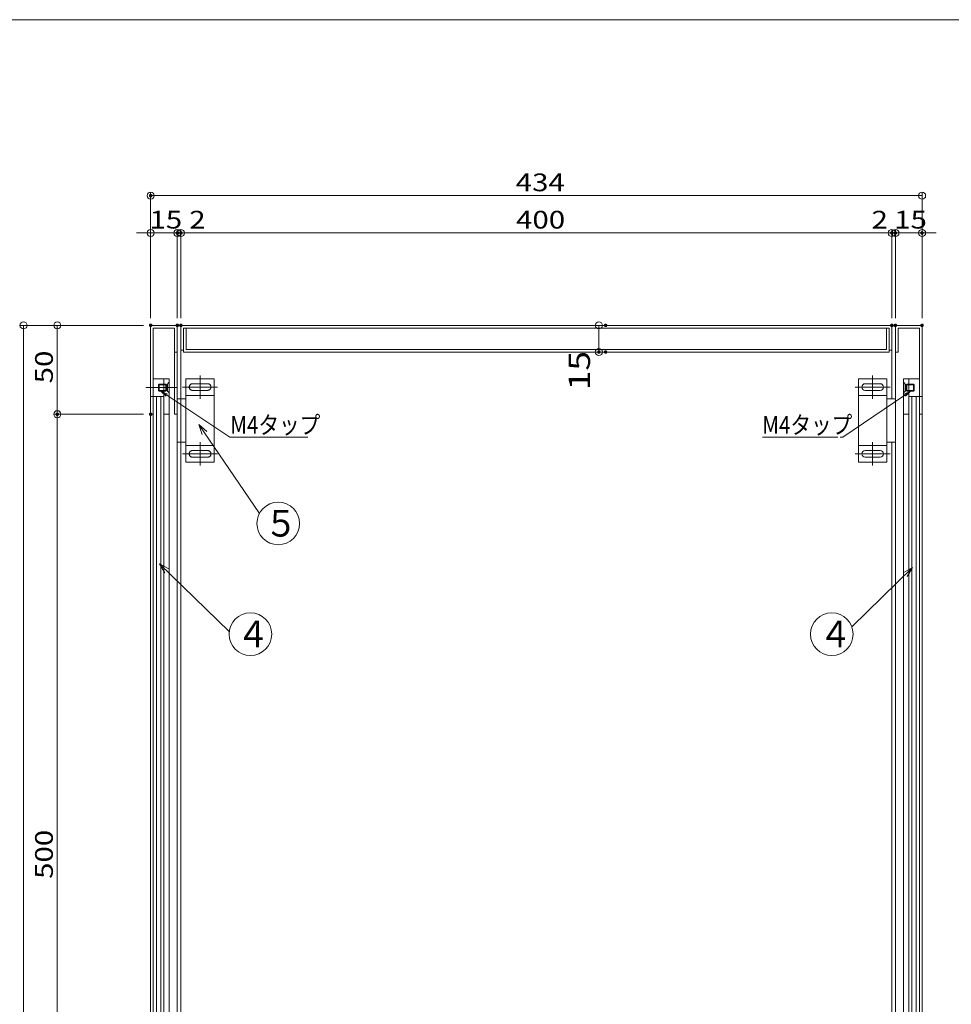
# Model space of a CAD drawing. Units: millimetres. Extents: x -800 to 800, y -554 to 554.
# Drawn here: x -45 to 479, y 0 to 554 of the extents above; entities that cross this region are included whole.
import ezdxf

# ---------------------------------------------------------------- set-up
doc = ezdxf.new("R2010")
doc.units = ezdxf.units.MM
doc.header["$LTSCALE"] = 5
doc.linetypes.add('JWW_DASHEDX2', pattern=[27.093333, 25.4, -1.693333])
for name, color, linetype in [('10', 7, 'Continuous'), ('10ユーザー', 7, 'Continuous'), ('6文字', 7, 'Continuous'), ('_0-0_', 7, 'Continuous'), ('_0-2_', 7, 'Continuous'), ('ADD_LINE', 7, 'Continuous'), ('zumenwaku', 7, 'Continuous')]:
    doc.layers.add(name, color=color, linetype=linetype)
doc.styles.add('ＭＳ ゴシック', font='msgothic.ttc')

# ---------------------------------------------------------------- blocks, each defined once
blk = doc.blocks.new('_ORIGIN_0-9_')
at = {"layer": '6文字', "color": 230, "linetype": 'Continuous', "lineweight": 5}
blk.add_line((0, 0), (-1, 0), dxfattribs=at)
blk.add_circle((0, 0), 0.5, dxfattribs=at)
blk = doc.blocks.new('_ORIGIN_0-3_')
at = {"layer": '10ユーザー', "color": 230, "linetype": 'Continuous', "lineweight": 5}
blk.add_line((0, 0), (-1, 0), dxfattribs=at)
blk.add_circle((0, 0), 0.5, dxfattribs=at)
blk = doc.blocks.new('MLeader5_0-9_')
at = {"layer": '6文字', "color": 52, "linetype": 'Continuous', "lineweight": 5, "true_color": 0xc0c000}
for p, q in [((7.46, 68.36), (6.87, 68.91)), ((6.87, 68.91), (7.61, 68.58)), ((6.87, 68.91), (7.54, 68.47))]:
    blk.add_line(p, q, dxfattribs=at)
at = {"layer": '6文字', "color": 230, "linetype": 'Continuous', "lineweight": 5}
for p, q in [((7.54, 68.47), (14.62, 63.74)), ((14.62, 63.74), (14.91, 63.74)), ((14.91, 63.74), (23.39, 63.74))]:
    blk.add_line(p, q, dxfattribs=at)
at = {"layer": '6文字', "color": 52, "linetype": 'Continuous', "lineweight": 5, "true_color": 0xc0c000, "style": 'ＭＳ ゴシック', "width": 0.851516}
blk.add_text('M4タップ', height=1.996, dxfattribs=at).set_placement((14.67, 64.11))
blk = doc.blocks.new('MLeader7_0-9_')
at = {"layer": '6文字', "color": 52, "linetype": 'Continuous', "lineweight": 5, "true_color": 0xc0c000}
for p, q in [((90.48, 68.57), (91.22, 68.91)), ((91.22, 68.91), (90.56, 68.46)), ((91.22, 68.91), (90.63, 68.35))]:
    blk.add_line(p, q, dxfattribs=at)
at = {"layer": '6文字', "color": 230, "linetype": 'Continuous', "lineweight": 5}
for p, q in [((90.56, 68.46), (83.6, 63.74)), ((74.56, 63.74), (83.04, 63.74)), ((83.6, 63.74), (83.31, 63.74))]:
    blk.add_line(p, q, dxfattribs=at)
at = {"layer": '6文字', "color": 52, "linetype": 'Continuous', "lineweight": 5, "true_color": 0xc0c000, "style": 'ＭＳ ゴシック', "width": 0.851516}
blk.add_text('M4タップ', height=1.996, dxfattribs=at).set_placement((74.53, 64.11))

msp = doc.modelspace()

# ---------------------------------------------------------------- linework, layer by layer
at = {"layer": '10', "color": 5, "linetype": 'Continuous', "lineweight": 5}
for p, q in [((56.36, 353.44), (56.36, 340.28)), ((434.74, 353.44), (434.74, 340.28)), ((46.49, 346.86), (66.23, 346.86)), ((444.61, 346.86), (424.87, 346.86)), ((56.36, 315.84), (56.36, 302.67)), ((434.74, 315.84), (434.74, 302.67)), ((46.49, 309.25), (66.23, 309.25)), ((444.61, 309.25), (424.87, 309.25))]:
    msp.add_line(p, q, dxfattribs=at)
at = {"layer": '10ユーザー', "color": 230, "linetype": 'Continuous', "lineweight": 5}
for p, q in [((276.48, 381.56), (278.72, 381.56)), ((280.72, 377.56), (280.72, 370.56)), ((276.48, 366.56), (278.72, 366.56))]:
    msp.add_line(p, q, dxfattribs=at)
at = {"layer": '6文字', "color": 230, "linetype": 'Continuous', "lineweight": 5}
for p, q in [((28.55, 385.56), (28.55, 456.55)), ((458.55, 454.55), (32.55, 454.55)), ((462.55, 385.56), (462.55, 456.55)), ((24.55, 433.55), (20.55, 433.55)), ((28.55, 385.56), (28.55, 435.55)), ((28.55, 433.55), (43.55, 433.55)), ((39.55, 433.55), (35.55, 433.55)), ((43.55, 385.56), (43.55, 435.55)), ((43.55, 385.56), (43.55, 435.55)), ((43.55, 433.55), (45.55, 433.55)), ((45.55, 385.56), (45.55, 435.55)), ((45.55, 385.56), (45.55, 435.55)), ((47.55, 433.55), (51.55, 433.55)), ((49.55, 433.55), (53.55, 433.55)), ((49.55, 433.55), (441.55, 433.55)), ((441.55, 433.55), (437.55, 433.55)), ((443.55, 433.55), (439.55, 433.55)), ((445.55, 385.56), (445.55, 435.55)), ((445.55, 385.56), (445.55, 435.55)), ((445.55, 433.55), (447.55, 433.55)), ((447.55, 385.56), (447.55, 435.55)), ((447.55, 385.56), (447.55, 435.55)), ((447.55, 433.55), (462.55, 433.55)), ((451.55, 433.55), (455.55, 433.55)), ((462.55, 385.56), (462.55, 435.55)), ((466.55, 433.55), (470.55, 433.55)), ((24.55, 381.56), (-44.97, 381.56)), ((-42.97, 377.56), (-42.97, -214.44)), ((24.55, 381.56), (-25.97, 381.56)), ((-23.97, 377.56), (-23.97, 335.56)), ((24.55, 331.56), (-25.97, 331.56)), ((24.55, 331.56), (-25.97, 331.56)), ((-23.97, 327.56), (-23.97, -164.44))]:
    msp.add_line(p, q, dxfattribs=at)
at = {"layer": '_0-0_', "color": 7, "linetype": 'Continuous', "lineweight": 5}
for p, q in [((28.55, 381.56), (28.55, 331.56)), ((28.55, 381.56), (43.55, 381.56)), ((30.05, 380.06), (30.05, 331.56)), ((30.05, 380.06), (42.05, 380.06)), ((42.05, 380.06), (42.05, 366.56)), ((43.55, 381.56), (43.55, 366.56)), ((45.55, 381.56), (45.55, 367.56)), ((45.55, 381.56), (445.55, 381.56)), ((47.05, 366.56), (47.05, 380.06)), ((47.05, 380.06), (444.05, 380.06)), ((47.05, 380.06), (47.05, 367.56)), ((48.55, 368.06), (48.55, 380.06)), ((442.55, 368.06), (442.55, 380.06)), ((444.05, 366.56), (444.05, 380.06)), ((444.05, 380.06), (444.05, 367.56)), ((445.55, 381.56), (445.55, 367.56)), ((447.55, 381.56), (462.55, 381.56)), ((447.55, 381.56), (447.55, 366.56)), ((449.05, 380.06), (461.05, 380.06)), ((449.05, 380.06), (449.05, 366.56)), ((461.05, 331.56), (461.05, 380.06)), ((462.55, 331.56), (462.55, 381.56)), ((42.05, 366.56), (43.55, 366.56)), ((43.55, -168.44), (43.55, 367.56)), ((45.55, 367.56), (47.05, 367.56)), ((45.55, -204.44), (45.55, 367.56)), ((47.05, 366.56), (444.05, 366.56)), ((48.55, 368.06), (442.55, 368.06)), ((444.05, 367.56), (445.55, 367.56)), ((445.55, 367.56), (445.55, 340.28)), ((447.55, 366.56), (449.05, 366.56)), ((447.55, 366.56), (447.55, -203.44)), ((30.05, 351.56), (30.05, 341.56)), ((36.05, 351.56), (30.05, 351.56)), ((39.05, 351.56), (36.05, 351.56)), ((36.05, 351.56), (36.05, 331.56)), ((36.05, 341.56), (36.05, 351.56)), ((39.05, 349.56), (37.67, 348.18)), ((39.05, 331.56), (39.05, 351.56)), ((39.05, 349.56), (39.05, 343.56)), ((452.05, 351.56), (455.05, 351.56)), ((452.05, 331.56), (452.05, 351.56)), ((452.05, 349.56), (453.43, 348.18)), ((452.05, 343.56), (452.05, 349.56)), ((455.05, 351.56), (455.05, 331.56)), ((455.05, 351.56), (461.05, 351.56)), ((455.05, 341.56), (455.05, 351.56)), ((461.05, 351.56), (461.05, 341.56)), ((33.05, 348.18), (33.43, 348.56)), ((33.05, 348.18), (33.05, 344.94)), ((37.67, 348.18), (33.05, 348.18)), ((33.05, 344.94), (33.43, 344.56)), ((37.67, 344.94), (33.05, 344.94)), ((33.43, 348.56), (33.43, 344.56)), ((37.05, 348.56), (33.43, 348.56)), ((37.05, 344.56), (33.43, 344.56)), ((37.05, 348.56), (37.05, 344.56)), ((37.67, 348.18), (37.67, 344.94)), ((39.05, 343.56), (37.67, 344.94)), ((38.05, 348.56), (38.05, 344.56)), ((452.05, 343.56), (453.43, 344.94)), ((453.05, 344.56), (453.05, 348.56)), ((453.43, 348.18), (458.05, 348.18)), ((453.43, 344.94), (453.43, 348.18)), ((453.43, 344.94), (458.05, 344.94)), ((454.05, 348.56), (457.67, 348.56)), ((454.05, 344.56), (454.05, 348.56)), ((454.05, 344.56), (457.67, 344.56)), ((457.67, 344.56), (457.67, 348.56)), ((458.05, 348.18), (457.67, 348.56)), ((458.05, 344.94), (457.67, 344.56)), ((458.05, 344.94), (458.05, 348.18)), ((30.05, 341.56), (36.05, 341.56)), ((461.05, 341.56), (455.05, 341.56)), ((28.55, 331.56), (30.05, 331.56)), ((28.55, 331.56), (28.55, -168.44)), ((30.05, -168.44), (30.05, 331.56)), ((36.05, 331.56), (36.05, -168.44)), ((36.05, 331.56), (39.05, 331.56)), ((39.05, -168.44), (39.05, 331.56)), ((455.05, 331.56), (452.05, 331.56)), ((452.05, 331.56), (452.05, -188.44)), ((455.05, -168.44), (455.05, 331.56)), ((461.05, 331.56), (462.55, 331.56)), ((461.05, 331.56), (461.05, -168.44)), ((462.55, -168.44), (462.55, 331.56)), ((445.55, 315.84), (445.55, -152.72))]:
    msp.add_line(p, q, dxfattribs=at)
at = {"layer": '_0-0_', "color": 132, "linetype": 'Continuous', "lineweight": 5, "true_color": 0x00c0c0}
for p, q in [((42.05, 366.56), (42.05, 331.56)), ((43.55, 366.56), (42.05, 366.56)), ((43.55, 331.56), (43.55, 366.56)), ((42.05, 331.56), (43.55, 331.56))]:
    msp.add_line(p, q, dxfattribs=at)
at = {"layer": '_0-0_', "color": 52, "linetype": 'JWW_DASHEDX2', "lineweight": 5, "true_color": 0xc0c000}
for p, q in [((64.35, 351.56), (48.37, 351.56)), ((48.37, 351.56), (48.37, 304.55)), ((64.35, 304.55), (64.35, 351.56)), ((52.13, 348.74), (60.59, 348.74)), ((52.13, 344.98), (60.59, 344.98)), ((48.37, 340.28), (43.55, 340.28)), ((43.55, 340.28), (43.55, 315.84)), ((48.37, 342.16), (64.35, 342.16)), ((48.37, 315.84), (43.55, 315.84)), ((48.37, 313.96), (64.35, 313.96)), ((60.59, 311.13), (52.13, 311.13)), ((52.13, 307.37), (60.59, 307.37)), ((48.37, 304.55), (64.35, 304.55))]:
    msp.add_line(p, q, dxfattribs=at)
at = {"layer": '_0-0_', "color": 52, "linetype": 'Continuous', "lineweight": 5, "true_color": 0xc0c000}
for p, q in [((426.75, 304.55), (426.75, 351.56)), ((426.75, 351.56), (442.73, 351.56)), ((442.73, 351.56), (442.73, 304.55)), ((438.97, 348.74), (430.51, 348.74)), ((438.97, 344.98), (430.51, 344.98)), ((31.85, -178.44), (31.85, 341.56)), ((34.25, -178.44), (34.25, 341.56)), ((442.73, 342.16), (426.75, 342.16)), ((442.73, 340.28), (447.55, 340.28)), ((447.55, 340.28), (447.55, 315.84)), ((456.85, 341.56), (456.85, -178.44)), ((459.25, 341.56), (459.25, -178.44)), ((442.73, 315.84), (447.55, 315.84)), ((442.73, 313.96), (426.75, 313.96)), ((430.51, 311.13), (438.97, 311.13)), ((438.97, 307.37), (430.51, 307.37)), ((442.73, 304.55), (426.75, 304.55))]:
    msp.add_line(p, q, dxfattribs=at)
at = {"layer": '_0-0_', "color": 52, "linetype": 'JWW_DASHEDX2', "lineweight": 5, "true_color": 0xc0c000}
for centre, start, end in [((52.13, 346.86), 90, 270), ((60.59, 346.86), 270, 90), ((52.13, 309.25), 90, 270), ((60.59, 309.25), 270, 90)]:
    msp.add_arc(centre, 1.88, start, end, dxfattribs=at)
at = {"layer": '_0-0_', "color": 52, "linetype": 'Continuous', "lineweight": 5, "true_color": 0xc0c000}
for centre, start, end in [((430.51, 346.86), 90, 270), ((438.97, 346.86), 270, 90), ((430.51, 309.25), 90, 270), ((438.97, 309.25), 270, 90)]:
    msp.add_arc(centre, 1.88, start, end, dxfattribs=at)
at = {"layer": '_0-2_', "color": 7, "linetype": 'Continuous', "lineweight": 5}
for p, q in [((55.61, 325.78), (57.59, 320.11)), ((55.61, 325.78), (60.16, 321.86)), ((89.7, 275.65), (55.61, 325.78)), ((33.55, 247.42), (38.78, 244.49)), ((33.55, 247.42), (36.62, 242.27)), ((72.76, 209.26), (33.55, 247.42)), ((423.01, 211.97), (457.24, 245.33)), ((457.24, 245.33), (452, 242.4)), ((457.24, 245.33), (454.17, 240.18))]:
    msp.add_line(p, q, dxfattribs=at)
for centre in [(100.36, 270.13), (84.67, 207.84), (411.74, 207.84)]:
    msp.add_circle(centre, 12, dxfattribs=at)
at = {"layer": 'ADD_LINE', "color": 9, "linetype": 'Continuous', "lineweight": 5}
for p, q in [((43.2, 346.56), (25.92, 346.56)), ((28.55, 341.56), (30.05, 341.56)), ((461.05, 341.56), (462.55, 341.56))]:
    msp.add_line(p, q, dxfattribs=at)
at = {"layer": 'DEFPOINTS', "color": 7, "linetype": 'Continuous', "lineweight": 5, "const_width": 1}
for points in [[(29.05, 454.55, 0.414214), (28.55, 455.05, 0.414214), (28.05, 454.55, 0.414214), (28.55, 454.05, 0.414214)], [(44.05, 433.55, 0.414214), (43.55, 434.05, 0.414214), (43.05, 433.55, 0.414214), (43.55, 433.05, 0.414214)], [(46.05, 433.55, 0.414214), (45.55, 434.05, 0.414214), (45.05, 433.55, 0.414214), (45.55, 433.05, 0.414214)], [(446.05, 433.55, 0.414214), (445.55, 434.05, 0.414214), (445.05, 433.55, 0.414214), (445.55, 433.05, 0.414214)], [(448.05, 433.55, 0.414214), (447.55, 434.05, 0.414214), (447.05, 433.55, 0.414214), (447.55, 433.05, 0.414214)], [(463.05, 433.55, 0.414214), (462.55, 434.05, 0.414214), (462.05, 433.55, 0.414214), (462.55, 433.05, 0.414214)], [(29.05, 381.56, 0.414214), (28.55, 382.06, 0.414214), (28.05, 381.56, 0.414214), (28.55, 381.06, 0.414214)], [(29.05, 381.56, 0.414214), (28.55, 382.06, 0.414214), (28.05, 381.56, 0.414214), (28.55, 381.06, 0.414214)], [(29.05, 381.56, 0.414214), (28.55, 382.06, 0.414214), (28.05, 381.56, 0.414214), (28.55, 381.06, 0.414214)], [(29.05, 381.56, 0.414214), (28.55, 382.06, 0.414214), (28.05, 381.56, 0.414214), (28.55, 381.06, 0.414214)], [(44.05, 381.56, 0.414214), (43.55, 382.06, 0.414214), (43.05, 381.56, 0.414214), (43.55, 381.06, 0.414214)], [(44.05, 381.56, 0.414214), (43.55, 382.06, 0.414214), (43.05, 381.56, 0.414214), (43.55, 381.06, 0.414214)], [(46.05, 381.56, 0.414214), (45.55, 382.06, 0.414214), (45.05, 381.56, 0.414214), (45.55, 381.06, 0.414214)], [(46.05, 381.56, 0.414214), (45.55, 382.06, 0.414214), (45.05, 381.56, 0.414214), (45.55, 381.06, 0.414214)], [(284.98, 381.56, 0.414214), (284.48, 382.06, 0.414214), (283.98, 381.56, 0.414214), (284.48, 381.06, 0.414214)], [(446.05, 381.56, 0.414214), (445.55, 382.06, 0.414214), (445.05, 381.56, 0.414214), (445.55, 381.06, 0.414214)], [(446.05, 381.56, 0.414214), (445.55, 382.06, 0.414214), (445.05, 381.56, 0.414214), (445.55, 381.06, 0.414214)], [(448.05, 381.56, 0.414214), (447.55, 382.06, 0.414214), (447.05, 381.56, 0.414214), (447.55, 381.06, 0.414214)], [(448.05, 381.56, 0.414214), (447.55, 382.06, 0.414214), (447.05, 381.56, 0.414214), (447.55, 381.06, 0.414214)], [(463.05, 381.56, 0.414214), (462.55, 382.06, 0.414214), (462.05, 381.56, 0.414214), (462.55, 381.06, 0.414214)], [(463.05, 381.56, 0.414214), (462.55, 382.06, 0.414214), (462.05, 381.56, 0.414214), (462.55, 381.06, 0.414214)], [(281.22, 366.56, 0.414214), (280.72, 367.06, 0.414214), (280.22, 366.56, 0.414214), (280.72, 366.06, 0.414214)], [(284.98, 366.56, 0.414214), (284.48, 367.06, 0.414214), (283.98, 366.56, 0.414214), (284.48, 366.06, 0.414214)], [(-23.47, 331.56, 0.414214), (-23.97, 332.06, 0.414214), (-24.47, 331.56, 0.414214), (-23.97, 331.06, 0.414214)], [(29.05, 331.56, 0.414214), (28.55, 332.06, 0.414214), (28.05, 331.56, 0.414214), (28.55, 331.06, 0.414214)], [(29.05, 331.56, 0.414214), (28.55, 332.06, 0.414214), (28.05, 331.56, 0.414214), (28.55, 331.06, 0.414214)]]:
    msp.add_lwpolyline(points, format="xyb", close=True, dxfattribs=at)
at = {"layer": 'zumenwaku', "color": 5, "linetype": 'Continuous', "lineweight": 5}
msp.add_line((800.24, 553.56), (-799.76, 553.56), dxfattribs=at)

# ---------------------------------------------------------------- block references
at = {"layer": '10ユーザー', "color": 230, "linetype": 'Continuous', "lineweight": 5, "xscale": 4, "yscale": 4}
for p, rotation in [((280.72, 381.56), 90), ((280.72, 366.56), 270)]:
    msp.add_blockref('_ORIGIN_0-3_', p, dxfattribs=dict(at, rotation=rotation))
at = {"layer": '6文字', "color": 230, "linetype": 'Continuous', "lineweight": 5, "xscale": 4, "yscale": 4}
for p, rotation in [((28.55, 454.55), 180), ((43.55, 433.55), 180), ((45.55, 433.55), 180), ((45.55, 433.55), 180), ((447.55, 433.55), 180), ((462.55, 433.55), 180), ((-42.97, 381.56), 90), ((-23.97, 381.56), 90), ((-23.97, 331.56), 270), ((-23.97, 331.56), 90)]:
    msp.add_blockref('_ORIGIN_0-9_', p, dxfattribs=dict(at, rotation=rotation))
for p in [(462.55, 454.55), (28.55, 433.55), (43.55, 433.55), (445.55, 433.55), (445.55, 433.55), (447.55, 433.55)]:
    msp.add_blockref('_ORIGIN_0-9_', p, dxfattribs=at)
at = {"layer": '6文字', "color": 52, "linetype": 'Continuous', "lineweight": 5, "true_color": 0xc0c000, "xscale": 5, "yscale": 5}
for name in ['MLeader5_0-9_', 'MLeader7_0-9_']:
    msp.add_blockref(name, (0, 0), dxfattribs=at)

# ---------------------------------------------------------------- texts
at = {"layer": '10ユーザー', "color": 52, "linetype": 'Continuous', "lineweight": 5, "true_color": 0xc0c000, "style": 'ＭＳ ゴシック', "width": 1.215848}
msp.add_text('15', height=12.002, rotation=90, dxfattribs=at).set_placement((275.72, 345.06))
at = {"layer": '6文字', "color": 52, "linetype": 'Continuous', "lineweight": 5, "true_color": 0xc0c000, "style": 'ＭＳ ゴシック', "width": 1.218168}
for s, height, p in [('434', 9.982, (233.93, 457.04)), ('15', 9.982, (27.86, 436.04)), ('2', 9.98, (50.26, 436.04)), ('400', 9.982, (234.12, 436.04)), ('2', 9.98, (434.1, 436.04)), ('15', 9.982, (446.86, 436.04))]:
    msp.add_text(s, height=height, dxfattribs=at).set_placement(p)
for s, p in [('50', (-26.47, 348.94)), ('500', (-26.47, 70.13))]:
    msp.add_text(s, height=9.982, rotation=90, dxfattribs=at).set_placement(p)
at = {"layer": '_0-2_', "color": 7, "linetype": 'Continuous', "lineweight": 5, "style": 'ＭＳ ゴシック', "width": 0.909309}
for s, p in [('５', (92.55, 262.72)), ('４', (76.87, 200.42)), ('４', (404.55, 200.42))]:
    msp.add_text(s, height=15.01, dxfattribs=at).set_placement(p)

doc.saveas('drawing.dxf')
